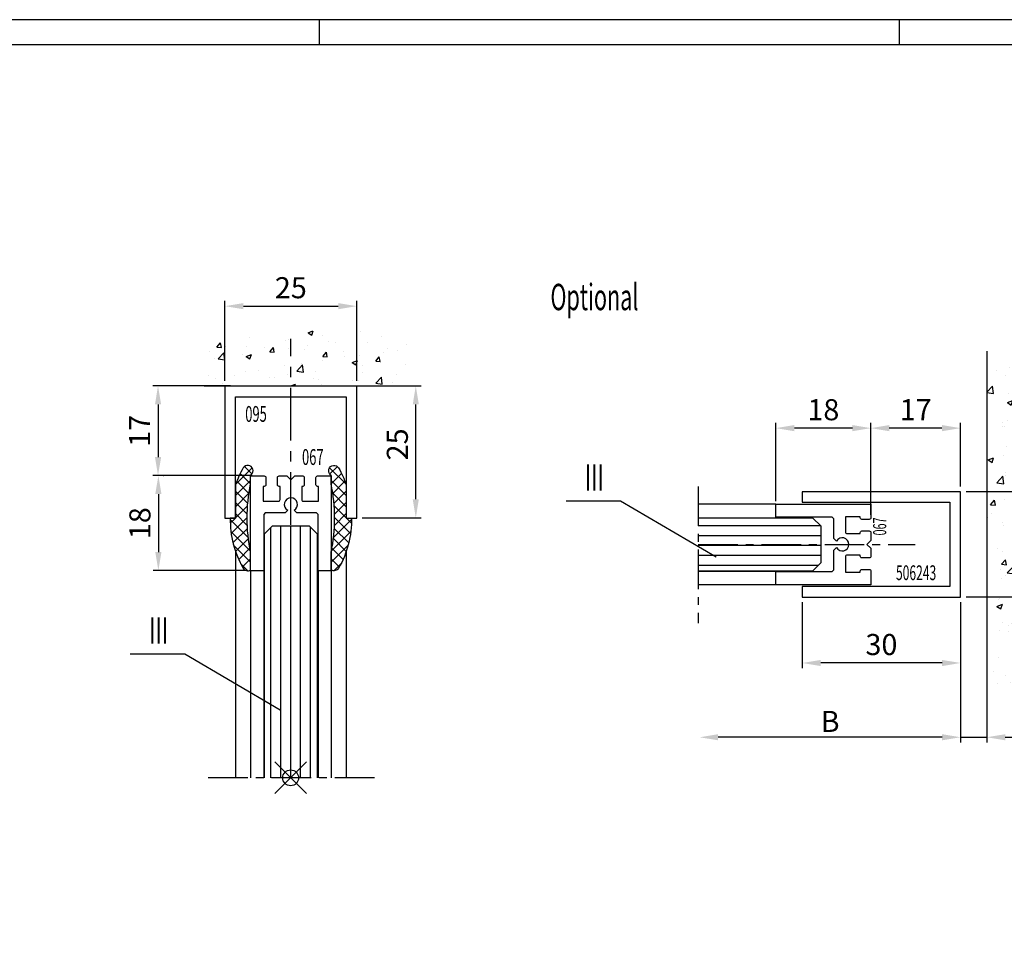
# Model space of a CAD drawing. Extents: x 0 to 1189, y 0 to 841.
# Drawn here: x 262 to 449, y 665 to 841 of the extents above; entities that cross this region are included whole.
import ezdxf
from ezdxf.enums import TextEntityAlignment as Align

# ---------------------------------------------------------------- set-up
doc = ezdxf.new("R2010")
doc.units = 0
doc.header["$MEASUREMENT"] = 0
doc.header["$PDMODE"] = 35
doc.header["$PDSIZE"] = 3
doc.linetypes.add('MITTEX2', pattern=[4, 2.5, -0.5, 0.5, -0.5])
doc.layers.get('0').update_dxf_attribs({"linetype": 'CONTINUOUS'})
doc.layers.get('DEFPOINTS').update_dxf_attribs({"linetype": 'CONTINUOUS'})
for name, color, linetype in [('01_BLOCKFANG', 2, 'CONTINUOUS'), ('01_ZRAHMEN', 7, 'CONTINUOUS'), ('02_BEMASSUNG', 4, 'CONTINUOUS'), ('03_MITTELLINIE', 1, 'MITTEX2'), ('05_SCHRAFFUR', 1, 'CONTINUOUS'), ('07_BESCHRIFTUNG', 2, 'CONTINUOUS'), ('09_BAU', 7, 'CONTINUOUS'), ('11_GLAS', 7, 'CONTINUOUS'), ('13_OBERLICHT', 3, 'CONTINUOUS'), ('325067_DICHTUNGSPROFIL', 3, 'CONTINUOUS'), ('325070_MITTELDICHTUNG', 3, 'CONTINUOUS'), ('325078_TUERSCHUHPROFIL', 3, 'CONTINUOUS'), ('325095_UPROFIL_OL', 3, 'CONTINUOUS'), ('506243_UPROFIL', 3, 'CONTINUOUS'), ('NORMTEILE_KS', 8, 'CONTINUOUS')]:
    doc.layers.add(name, color=color, linetype=linetype)
doc.styles.get("Standard").update_dxf_attribs({"font": 'txt.shx', "width": 0.8})
doc.dimstyles.new('DORMA', dxfattribs={"dimtxt": 4, "dimasz": 3.5, "dimexe": 1, "dimexo": 1, "dimgap": 1.5, "dimtad": 1, "dimzin": 9, "dimdsep": 46, "dimtxsty": 'Standard', "dimcen": 0.09, "dimclrd": 4, "dimclre": 4, "dimclrt": 4, "dimadec": 0, "dimazin": 0, "dimtp": 0.1, "dimtm": 0.1, "dimtfac": 1, "dimtmove": 0, "dimatfit": 3, "dimfxl": 0, "dimtolj": 1, "dimtzin": 0, "dimarcsym": 0})

# ---------------------------------------------------------------- blocks, each defined once
blk = doc.blocks.new('A0_ZRAHMEN')
at = {"layer": '01_ZRAHMEN', "color": 1}
for p, q in [((319, 840.79999), (319, 836)), ((429, 840.79999), (429, 836))]:
    blk.add_line(p, q, dxfattribs=at)
blk.add_lwpolyline([(1188.8001, 0.2), (1188.8001, 840.79999), (0.2, 840.79999), (0.2, 0.2)], close=True, dxfattribs=at)
at = {"layer": '01_ZRAHMEN'}
blk.add_lwpolyline([(1184, 5), (1184, 836), (20, 836), (20, 5)], close=True, dxfattribs=at)
blk = doc.blocks.new('*D116')
at = {"layer": '02_BEMASSUNG', "color": 4}
for p, q in [((327.13, 771.31), (338.33, 771.31)), ((337.33, 749.81), (337.33, 767.81)), ((327.13, 746.31), (338.33, 746.31))]:
    blk.add_line(p, q, dxfattribs=at)
for points in [[(336.75, 767.81), (337.91, 767.81), (337.33, 771.31)], [(336.75, 749.81), (337.91, 749.81), (337.33, 746.31)]]:
    blk.add_solid(points, dxfattribs=at)
at = {"layer": 'DEFPOINTS', "color": 0}
for p in [(326.13, 771.31), (337.33, 771.31), (326.13, 746.31)]:
    blk.add_point(p, dxfattribs=at)
at = {"layer": '02_BEMASSUNG', "color": 4, "insert": (333.83, 760.23), "char_height": 4, "attachment_point": 5, "rotation": 90}
blk.add_mtext('\\A1;25', dxfattribs=at)
blk = doc.blocks.new('*X201')
at = {"color": 0}
for p, q in [((112.95, 823.24), (113.85, 823.58)), ((113.65, 822.77), (113.92, 823.58)), ((122.82, 823.55), (122.82, 823.55)), ((101.78, 822.25), (101.78, 822.25)), ((109.25, 821.93), (109.25, 821.93)), ((112.95, 823.24), (113.65, 822.77)), ((115.75, 822.66), (115.75, 822.66)), ((126.9, 822.61), (126.9, 822.61)), ((95.64, 820.49), (96.31, 821.3)), ((95.64, 820.49), (96.48, 820.42)), ((96.48, 820.42), (96.32, 821.3)), ((97.26, 820.68), (97.26, 820.68)), ((101.29, 820.62), (101.29, 820.62)), ((104.73, 820.37), (104.73, 820.37)), ((105.68, 819.61), (106.36, 820.42)), ((106.52, 819.54), (106.36, 820.42)), ((108.56, 821.67), (108.56, 821.67)), ((109.26, 820.29), (109.26, 820.29)), ((112.21, 820.05), (112.21, 820.05)), ((112.76, 820.75), (112.76, 820.75)), ((116.73, 821.61), (116.73, 821.61)), ((118.06, 821.45), (118.06, 821.45)), ((124.2, 821.3), (124.2, 821.3)), ((127.97, 820.19), (127.97, 820.19)), ((129.92, 819.94), (129.92, 819.94)), ((131.68, 820.98), (131.68, 820.98)), ((94.21, 819.72), (94.21, 819.72)), ((95.11, 818.42), (95.11, 818.42)), ((95.86, 818.29), (96.95, 819.42)), ((95.86, 818.29), (97.11, 818.09)), ((97.11, 818.09), (96.96, 819.42)), ((100.41, 819.12), (100.41, 819.12)), ((101.19, 818.72), (102.17, 819.1)), ((101.19, 818.72), (101.89, 818.25)), ((101.89, 818.25), (102.17, 819.1)), ((105.68, 819.61), (106.52, 819.54)), ((115.58, 818), (115.58, 818)), ((115.72, 818.73), (116.4, 819.54)), ((115.72, 818.73), (116.56, 818.66)), ((116.56, 818.66), (116.4, 819.54)), ((119.68, 819.73), (119.68, 819.73)), ((119.8, 818.79), (119.8, 818.79)), ((121.31, 817.6), (122.29, 817.98)), ((122.01, 817.13), (122.29, 817.98)), ((122.65, 818.89), (122.65, 818.89)), ((125.76, 817.86), (126.44, 818.66)), ((126.6, 817.78), (126.44, 818.66)), ((127.15, 819.42), (127.15, 819.42)), ((108.39, 817.01), (108.39, 817.01)), ((110.81, 815.97), (111.9, 817.11)), ((111.64, 817.38), (111.64, 817.38)), ((112.05, 815.78), (111.9, 817.11)), ((121.31, 817.6), (122.01, 817.13)), ((123.22, 817.09), (123.22, 817.09)), ((125.76, 817.86), (126.6, 817.78)), ((126.73, 817.55), (126.73, 817.55)), ((131.32, 817.11), (131.32, 817.11)), ((94.04, 815.06), (94.04, 815.06)), ((95.31, 814.58), (95.31, 814.58)), ((99, 815.13), (99, 815.13)), ((101.12, 815.96), (101.12, 815.96)), ((103.48, 815.98), (103.48, 815.98)), ((105.57, 814.76), (105.57, 814.76)), ((106.47, 814.81), (106.47, 814.81)), ((109.08, 815.23), (109.08, 815.23)), ((110.81, 815.97), (112.05, 815.78)), ((113.94, 814.5), (113.94, 814.5)), ((114.38, 815.92), (114.38, 815.92)), ((114.99, 814.31), (114.99, 814.31)), ((122.48, 814.23), (122.48, 814.23)), ((123.16, 815.71), (123.16, 815.71)), ((125.75, 813.65), (126.84, 814.79)), ((126.99, 813.46), (126.84, 814.79)), ((129.75, 815.28), (129.75, 815.28)), ((96.73, 813.6), (96.73, 813.6)), ((109.66, 813.13), (110.53, 813.46)), ((110.42, 813.13), (110.53, 813.46)), ((115.41, 813.34), (115.41, 813.34)), ((121.42, 814.18), (121.42, 814.18)), ((125.75, 813.65), (126.99, 813.46)), ((128.89, 813.87), (128.89, 813.87))]:
    blk.add_line(p, q, dxfattribs=at)
blk = doc.blocks.new('DECKE')
at = {"layer": '09_BAU'}
blk.add_line((93.25, 813.13), (133.69, 813.13), dxfattribs=at)
at = {"layer": '05_SCHRAFFUR', "linetype": 'Continuous'}
blk.add_blockref('*X201', (0, 0), dxfattribs=at)
blk = doc.blocks.new('*D117')
at = {"layer": '02_BEMASSUNG', "color": 4}
for p, q in [((301.13, 772.31), (301.13, 787.45)), ((304.63, 786.45), (322.63, 786.45)), ((326.13, 772.31), (326.13, 787.45))]:
    blk.add_line(p, q, dxfattribs=at)
for points in [[(304.63, 787.03), (304.63, 785.87), (301.13, 786.45)], [(322.63, 787.03), (322.63, 785.87), (326.13, 786.45)]]:
    blk.add_solid(points, dxfattribs=at)
at = {"layer": 'DEFPOINTS', "color": 0}
for p in [(326.13, 786.45), (301.13, 771.31), (326.13, 771.31)]:
    blk.add_point(p, dxfattribs=at)
at = {"layer": '02_BEMASSUNG', "color": 4, "insert": (313.63, 789.95), "char_height": 4, "attachment_point": 5}
blk.add_mtext('\\A1;25', dxfattribs=at)
blk = doc.blocks.new('*D118')
at = {"layer": '02_BEMASSUNG', "color": 4}
for p, q in [((289.44, 754.31), (289.51, 754.31)), ((288.51, 750.81), (288.51, 739.81)), ((304.98, 736.31), (287.51, 736.31))]:
    blk.add_line(p, q, dxfattribs=at)
for points in [[(287.92, 750.81), (289.09, 750.81), (288.51, 754.31)], [(287.92, 739.81), (289.09, 739.81), (288.51, 736.31)]]:
    blk.add_solid(points, dxfattribs=at)
at = {"layer": 'DEFPOINTS', "color": 0}
for p in [(288.44, 754.31), (288.51, 736.31), (305.98, 736.31)]:
    blk.add_point(p, dxfattribs=at)
at = {"layer": '02_BEMASSUNG', "color": 4, "insert": (285.01, 745.28), "char_height": 4, "attachment_point": 5, "rotation": 90}
blk.add_mtext('\\A1;18', dxfattribs=at)
blk = doc.blocks.new('*D119')
at = {"layer": '02_BEMASSUNG', "color": 4}
for p, q in [((302.18, 771.31), (287.44, 771.31)), ((288.44, 767.81), (288.44, 757.81)), ((306.28, 754.31), (287.44, 754.31))]:
    blk.add_line(p, q, dxfattribs=at)
for points in [[(287.86, 767.81), (289.03, 767.81), (288.44, 771.31)], [(287.86, 757.81), (289.03, 757.81), (288.44, 754.31)]]:
    blk.add_solid(points, dxfattribs=at)
at = {"layer": 'DEFPOINTS', "color": 0}
for p in [(303.18, 771.31), (288.44, 754.31), (307.28, 754.31)]:
    blk.add_point(p, dxfattribs=at)
at = {"layer": '02_BEMASSUNG', "color": 4, "insert": (284.94, 762.81), "char_height": 4, "attachment_point": 5, "rotation": 90}
blk.add_mtext('\\A1;17', dxfattribs=at)
blk = doc.blocks.new('*X200')
at = {"color": 0}
for p, q in [((253.84, 794.35), (253.84, 794.35)), ((240.61, 792.61), (240.61, 792.61)), ((243.1, 793.22), (243.1, 793.22)), ((251.19, 793.28), (251.19, 793.28)), ((242.44, 791.77), (242.44, 791.77)), ((238.82, 788.58), (239.9, 789.71)), ((238.82, 788.48), (240.07, 788.29)), ((240.07, 788.29), (239.9, 789.71)), ((242.92, 788.23), (242.92, 788.23)), ((244.69, 789.8), (244.69, 789.8)), ((246.15, 788.82), (246.87, 789.68)), ((246.15, 788.82), (247.04, 788.74)), ((247.04, 788.74), (246.87, 789.68)), ((249.9, 788.43), (249.9, 788.43)), ((250.71, 789.35), (250.71, 789.35)), ((252.7, 789.46), (252.7, 789.46)), ((242.72, 786.61), (243.77, 787.02)), ((242.72, 786.61), (243.47, 786.11)), ((243.47, 786.11), (243.77, 787.02)), ((246.14, 787.94), (246.14, 787.94)), ((254.74, 786.01), (255.12, 786.4)), ((250.53, 784.36), (250.53, 784.36)), ((250.57, 784.33), (250.57, 784.33)), ((254.74, 786.01), (255.14, 785.95)), ((241.82, 782.82), (241.82, 782.82)), ((242.74, 783.23), (242.74, 783.23)), ((245.95, 782.52), (245.95, 782.52)), ((251.63, 783.26), (251.63, 783.26)), ((241.77, 782.14), (241.77, 782.14)), ((242.2, 782.02), (242.2, 782.02)), ((249.78, 781.8), (249.78, 781.8)), ((251.68, 780.57), (252.73, 780.98)), ((252.42, 780.07), (252.73, 780.98)), ((254.16, 781.03), (254.16, 781.03)), ((244.94, 780.12), (244.94, 780.12)), ((245.41, 779.53), (245.41, 779.53)), ((250.35, 779.37), (250.35, 779.37)), ((251.68, 780.57), (252.42, 780.07)), ((252.94, 779.78), (252.94, 779.78)), ((242.56, 778.24), (242.56, 778.24)), ((247.69, 777.35), (247.69, 777.35)), ((248.23, 777.54), (248.95, 778.4)), ((248.23, 777.54), (249.12, 777.46)), ((249.13, 777.46), (248.95, 778.4)), ((239.07, 775.74), (240.12, 776.14)), ((239.07, 775.74), (239.82, 775.23)), ((239.82, 775.23), (240.12, 776.14)), ((242, 776.6), (242, 776.6)), ((242.37, 773.25), (242.37, 773.25)), ((246.8, 774.17), (246.8, 774.17)), ((250.17, 774.37), (250.17, 774.37)), ((251.14, 774.28), (251.14, 774.28)), ((254.8, 773.83), (254.8, 773.83)), ((240.72, 771.4), (241.89, 772.62)), ((240.72, 771.4), (242.06, 771.19)), ((242.06, 771.19), (241.89, 772.62)), ((242.39, 772.78), (242.39, 772.78)), ((243.74, 771.43), (243.74, 771.43)), ((253.21, 772.68), (253.21, 772.68)), ((248.03, 769.7), (249.08, 770.1)), ((248.03, 769.7), (248.77, 769.19)), ((248.77, 769.19), (249.08, 770.1)), ((239.55, 767.2), (240.27, 768.06)), ((240.45, 767.12), (240.27, 768.06)), ((242.19, 768.25), (242.19, 768.25)), ((249.98, 769.38), (249.98, 769.38)), ((239.55, 767.2), (240.45, 767.12)), ((243.88, 766.51), (243.88, 766.51)), ((249.27, 766.76), (249.27, 766.76)), ((250.31, 766.26), (251.03, 767.12)), ((250.31, 766.26), (251.21, 766.18)), ((251.21, 766.18), (251.03, 767.12)), ((251.88, 766.17), (251.88, 766.17)), ((253.02, 767.26), (253.02, 767.26)), ((239.03, 764.83), (239.03, 764.83)), ((239.79, 765.52), (239.79, 765.52)), ((241.77, 763.83), (241.77, 763.83)), ((247.04, 764.49), (247.04, 764.49)), ((249.8, 764.39), (249.8, 764.39)), ((250.52, 765.33), (250.52, 765.33)), ((255.05, 764.15), (255.05, 764.15)), ((242.01, 763.26), (242.01, 763.26)), ((254.12, 762.04), (254.12, 762.04)), ((254.76, 762.09), (254.76, 762.09)), ((245.32, 760.85), (245.32, 760.85)), ((245.37, 760.54), (245.37, 760.54)), ((249.08, 761.34), (249.08, 761.34)), ((240.89, 758.88), (240.89, 758.88)), ((241.83, 758.27), (241.83, 758.27)), ((244.38, 758.82), (245.43, 759.22)), ((244.38, 758.82), (245.12, 758.32)), ((245.12, 758.32), (245.43, 759.22)), ((248.9, 758.55), (248.9, 758.55)), ((249.62, 759.39), (249.62, 759.39)), ((241.63, 755.92), (242.35, 756.78)), ((242.53, 755.84), (242.36, 756.78)), ((241.37, 754.93), (241.37, 754.93)), ((241.63, 755.92), (242.53, 755.84)), ((242.71, 754.31), (243.88, 755.52)), ((244.05, 754.1), (243.88, 755.52)), ((245.13, 755.43), (245.13, 755.43)), ((250.81, 756.17), (250.81, 756.17)), ((251.1, 755.29), (251.1, 755.29)), ((252.39, 754.97), (253.11, 755.84)), ((252.39, 754.97), (253.29, 754.9)), ((253.29, 754.9), (253.11, 755.84)), ((241.64, 753.27), (241.64, 753.27)), ((242.35, 753.79), (242.35, 753.79)), ((242.71, 754.31), (244.05, 754.1)), ((249.44, 754.4), (249.44, 754.4)), ((253.33, 752.78), (254.38, 753.18)), ((253.33, 752.78), (254.08, 752.28)), ((254.08, 752.28), (254.38, 753.18)), ((245.98, 750.88), (245.98, 750.88)), ((241.13, 749.2), (241.13, 749.2)), ((241.18, 749.51), (241.18, 749.51)), ((246.86, 750.26), (246.86, 750.26)), ((249.14, 748.87), (249.14, 748.87)), ((249.25, 749.41), (249.25, 749.41)), ((253.99, 750.54), (253.99, 750.54)), ((240.73, 747.94), (241.78, 748.35)), ((240.73, 747.94), (241.47, 747.44)), ((241.46, 748.28), (241.46, 748.28)), ((241.47, 747.44), (241.78, 748.35)), ((243.71, 744.63), (244.44, 745.49)), ((244.61, 744.55), (244.44, 745.49)), ((250.48, 746.34), (250.48, 746.34)), ((252.39, 745.59), (252.39, 745.59)), ((241.28, 743.29), (241.28, 743.29)), ((241.73, 744.84), (241.73, 744.84)), ((242.92, 744.34), (242.92, 744.34)), ((242.99, 743.26), (242.99, 743.26)), ((243.71, 744.63), (244.61, 744.55)), ((249.07, 744.41), (249.07, 744.41)), ((245.32, 741.54), (245.32, 741.54)), ((249.68, 741.9), (250.73, 742.31)), ((249.68, 741.9), (250.43, 741.4)), ((250.43, 741.4), (250.73, 742.31)), ((251, 742.92), (251, 742.92)), ((248.45, 739.67), (248.45, 739.67)), ((252.2, 740.17), (252.2, 740.17)), ((238.97, 738.43), (238.97, 738.43)), ((241.1, 738.29), (241.1, 738.29)), ((244.7, 737.21), (245.87, 738.43)), ((246.04, 737), (245.87, 738.43)), ((248.89, 739.42), (248.89, 739.42)), ((244.7, 737.21), (246.04, 737)), ((251.05, 736.29), (251.05, 736.29)), ((240.07, 735.59), (240.07, 735.59)), ((242.3, 734.79), (242.3, 734.79)), ((245.79, 733.35), (246.52, 734.21)), ((246.69, 733.27), (246.52, 734.21)), ((248.08, 735.25), (248.08, 735.25)), ((248.25, 734.25), (248.25, 734.25)), ((248.71, 734.43), (248.71, 734.43)), ((240.92, 733.3), (240.92, 733.3)), ((243.24, 733.58), (243.24, 733.58)), ((244.5, 733.76), (244.5, 733.76)), ((245.79, 733.35), (246.69, 733.27))]:
    blk.add_line(p, q, dxfattribs=at)
blk = doc.blocks.new('WAND2')
at = {"layer": '09_BAU'}
blk.add_line((238.82, 796.33), (238.82, 732.41), dxfattribs=at)
at = {"layer": '05_SCHRAFFUR', "linetype": 'Continuous'}
blk.add_blockref('*X200', (0, 0), dxfattribs=at)
blk = doc.blocks.new('*D120')
at = {"layer": '02_BEMASSUNG', "color": 4}
for p, q in [((440.64, 730.32), (440.64, 703.67)), ((445.64, 718.21), (445.64, 703.67)), ((437.14, 704.67), (433.64, 704.67)), ((440.64, 704.67), (445.64, 704.67)), ((449.14, 704.67), (457.78, 704.67))]:
    blk.add_line(p, q, dxfattribs=at)
for points in [[(437.14, 705.25), (437.14, 704.09), (440.64, 704.67)], [(449.14, 705.25), (449.14, 704.09), (445.64, 704.67)]]:
    blk.add_solid(points, dxfattribs=at)
at = {"layer": 'DEFPOINTS', "color": 0}
for p in [(440.64, 731.32), (445.64, 719.21), (445.64, 704.67)]:
    blk.add_point(p, dxfattribs=at)
at = {"layer": '02_BEMASSUNG', "color": 4, "insert": (455.21, 708.17), "char_height": 4, "attachment_point": 5}
blk.add_mtext('\\A1;5', dxfattribs=at)
blk = doc.blocks.new('*D121')
at = {"layer": '02_BEMASSUNG', "color": 4}
for p, q in [((440.64, 730.32), (440.64, 703.67)), ((437.14, 704.67), (394.67, 704.67))]:
    blk.add_line(p, q, dxfattribs=at)
for points in [[(394.67, 705.25), (394.67, 704.09), (391.17, 704.67)], [(437.14, 705.25), (437.14, 704.09), (440.64, 704.67)]]:
    blk.add_solid(points, dxfattribs=at)
at = {"layer": 'DEFPOINTS', "color": 0}
for p in [(391.17, 745.87), (440.64, 731.32), (391.17, 704.67)]:
    blk.add_point(p, dxfattribs=at)
at = {"layer": '02_BEMASSUNG', "color": 4, "insert": (415.91, 707.67), "char_height": 4, "attachment_point": 5}
blk.add_mtext('\\A1;{\\C2;B}', dxfattribs=at)
blk = doc.blocks.new('*D122')
at = {"layer": '02_BEMASSUNG', "color": 4}
for p, q in [((405.63, 749.45), (405.63, 764.31)), ((423.63, 746.85), (423.63, 764.31)), ((420.13, 763.31), (409.13, 763.31))]:
    blk.add_line(p, q, dxfattribs=at)
for points in [[(409.13, 763.9), (409.13, 762.73), (405.63, 763.31)], [(420.13, 763.9), (420.13, 762.73), (423.63, 763.31)]]:
    blk.add_solid(points, dxfattribs=at)
at = {"layer": 'DEFPOINTS', "color": 0}
for p in [(405.63, 763.31), (405.63, 748.45), (423.63, 745.85)]:
    blk.add_point(p, dxfattribs=at)
at = {"layer": '02_BEMASSUNG', "color": 4, "insert": (414.63, 766.81), "char_height": 4, "attachment_point": 5}
blk.add_mtext('\\A1;18', dxfattribs=at)
blk = doc.blocks.new('*D123')
at = {"layer": '02_BEMASSUNG', "color": 4}
for p, q in [((410.64, 730.32), (410.64, 717.76)), ((440.64, 730.32), (440.64, 717.76)), ((437.14, 718.76), (414.14, 718.76))]:
    blk.add_line(p, q, dxfattribs=at)
for points in [[(414.14, 719.34), (414.14, 718.17), (410.64, 718.76)], [(437.14, 719.34), (437.14, 718.17), (440.64, 718.76)]]:
    blk.add_solid(points, dxfattribs=at)
at = {"layer": 'DEFPOINTS', "color": 0}
for p in [(410.64, 731.32), (440.64, 731.32), (410.64, 718.76)]:
    blk.add_point(p, dxfattribs=at)
at = {"layer": '02_BEMASSUNG', "color": 4, "insert": (425.64, 722.26), "char_height": 4, "attachment_point": 5}
blk.add_mtext('\\A1;30', dxfattribs=at)
blk = doc.blocks.new('325067_DICHTUNGSPROFIL')
at = {"layer": '325067_DICHTUNGSPROFIL'}
blk.add_lwpolyline([(7.05, 11.5), (6.55, 11), (2.8, 11), (2.5, 10.7), (2.5, 0), (0, 0), (0, 18), (2.6, 18, -0.414214), (2.9, 17.7), (2.9, 16.3, -0.414214), (2.6, 16), (2.4, 16), (2.4, 13.2), (5.3, 13.2, 0.414214), (5.6, 13.5), (5.6, 16), (5.4, 16, -0.414214), (5.1, 16.3), (5.1, 17.7, -0.414214), (5.4, 18), (6.9, 18), (7.65, 17.25), (8.4, 18), (9.9, 18, -0.414214), (10.2, 17.7), (10.2, 16.3, -0.414214), (9.9, 16), (9.7, 16), (9.7, 13.5, 0.414214), (10, 13.2), (12.9, 13.2), (12.9, 16), (12.7, 16, -0.414214), (12.4, 16.3), (12.4, 17.7, -0.414214), (12.7, 18), (15.3, 18), (15.3, 0), (12.8, 0), (12.8, 10.7), (12.5, 11), (8.75, 11), (8.25, 11.5, 3.9094)], format="xyb", close=True, dxfattribs=at)
blk = doc.blocks.new('506243_U')
at = {"layer": '506243_UPROFIL'}
blk.add_lwpolyline([(16, 28), (16, 0), (18, 0), (18, 30), (-2, 30), (-2, 0), (0, 0), (0, 28)], close=True, dxfattribs=at)
blk = doc.blocks.new('OBERLICHT_H_U')
at = {"layer": '03_MITTELLINIE', "ltscale": 3}
for p, q in [((0, 11), (0, -14.95)), ((0, 0), (41.14, 0))]:
    blk.add_line(p, q, dxfattribs=at)
at = {"layer": '05_SCHRAFFUR'}
for p, q in [((23.22, 3.52), (0, 3.52)), ((23.23, 1.64), (0, 1.64)), ((23.23, -0.23), (0, -0.23)), ((23.23, -2.11), (0, -2.11)), ((22.75, -3.98), (0, -3.98))]:
    blk.add_line(p, q, dxfattribs=at)
at = {"layer": '11_GLAS'}
for p, q in [((21.73, 5), (0, 5)), ((21.73, 5), (23.22, 3.52)), ((23.22, 3.52), (23.23, -3.48)), ((22.75, -3.98), (23.23, -3.48)), ((0, -5), (21.73, -5)), ((21.73, -5), (22.75, -3.98))]:
    blk.add_line(p, q, dxfattribs=at)
at = {"layer": '325078_TUERSCHUHPROFIL'}
for p, q in [((14.73, 7.65), (0, 7.65)), ((15.03, -5.15), (0, -5.15)), ((14.73, -7.65), (0, -7.65))]:
    blk.add_line(p, q, dxfattribs=at)
at = {"layer": '325067_DICHTUNGSPROFIL', "rotation": 270}
blk.add_blockref('325067_DICHTUNGSPROFIL', (14.73, 7.65), dxfattribs=at)
at = {"layer": '506243_UPROFIL', "rotation": 270}
blk.add_blockref('506243_U', (19.73, 7.99), dxfattribs=at)
at = {"layer": '325070_MITTELDICHTUNG', "color": 1, "linetype": 'Continuous', "width": 0.6}
blk.add_text('067', height=2.5, rotation=90, dxfattribs=at).set_placement((34.41, 3.4), align=Align.MIDDLE_CENTER)
at = {"layer": '506243_UPROFIL', "color": 1, "linetype": 'Continuous', "width": 0.6}
blk.add_text('506243', height=2.8, dxfattribs=at).set_placement((41.32, -5.38), align=Align.MIDDLE_CENTER)
blk = doc.blocks.new('*D124')
at = {"layer": '02_BEMASSUNG', "color": 4}
for p, q in [((441.7, 751.29), (474.23, 751.29)), ((473.23, 747.79), (473.23, 734.79)), ((441.7, 731.29), (474.23, 731.29))]:
    blk.add_line(p, q, dxfattribs=at)
for points in [[(472.64, 747.79), (473.81, 747.79), (473.23, 751.29)], [(472.64, 734.79), (473.81, 734.79), (473.23, 731.29)]]:
    blk.add_solid(points, dxfattribs=at)
at = {"layer": 'DEFPOINTS', "color": 0}
for p in [(440.7, 751.29), (440.7, 731.29), (473.23, 731.29)]:
    blk.add_point(p, dxfattribs=at)
at = {"layer": '02_BEMASSUNG', "color": 4, "insert": (469.73, 740.81), "char_height": 4, "attachment_point": 5, "rotation": 90}
blk.add_mtext('\\A1;20', dxfattribs=at)
blk = doc.blocks.new('*D125')
at = {"layer": '02_BEMASSUNG', "color": 4}
for p, q in [((423.63, 748.15), (423.63, 764.31)), ((440.63, 752.25), (440.63, 764.31)), ((437.13, 763.31), (427.13, 763.31))]:
    blk.add_line(p, q, dxfattribs=at)
for points in [[(427.13, 763.9), (427.13, 762.73), (423.63, 763.31)], [(437.13, 763.9), (437.13, 762.73), (440.63, 763.31)]]:
    blk.add_solid(points, dxfattribs=at)
at = {"layer": 'DEFPOINTS', "color": 0}
for p in [(423.63, 763.31), (440.63, 751.25), (423.63, 747.15)]:
    blk.add_point(p, dxfattribs=at)
at = {"layer": '02_BEMASSUNG', "color": 4, "insert": (432.13, 766.81), "char_height": 4, "attachment_point": 5}
blk.add_mtext('\\A1;17', dxfattribs=at)
blk = doc.blocks.new('*X222')
at = {"color": 0}
for p, q in [((349.77, 95.62), (397.41, 95.62)), ((349.62, 93.75), (397.41, 93.75)), ((349.62, 91.88), (397.41, 91.88)), ((349.62, 90), (397.41, 90)), ((349.98, 88.12), (397.41, 88.12))]:
    blk.add_line(p, q, dxfattribs=at)
blk = doc.blocks.new('GLAS_1')
at = {"layer": '11_GLAS'}
blk.add_lwpolyline([(397.41, 86.98), (351.12, 86.98), (349.62, 88.48), (349.62, 95.48), (351.12, 96.98), (397.41, 96.98)], dxfattribs=at)
at = {"layer": '05_SCHRAFFUR', "linetype": 'Continuous'}
blk.add_blockref('*X222', (0, 0), dxfattribs=at)
blk = doc.blocks.new('*X223')
at = {"color": 0}
for p, q in [((-8.37, -2.85), (-5.16, 0.36)), ((-6.19, -2.79), (-2.52, 0.87)), ((-1.95, -2.27), (-4.69, 0.48)), ((-3.7, -2.42), (-0.27, 1)), ((0.11, -2.2), (-2.91, 0.82)), ((-1.39, -2.24), (0.84, 0)), ((0, 0.03), (-0.96, 0.99)), ((0.75, -2.21), (2.97, 0)), ((2.76, -2.33), (5.09, 0)), ((-10, -2.36), (-8.61, -0.97)), ((-7.73, -2.85), (-9.26, -1.32)), ((-5.74, -2.71), (-7.85, -0.61)), ((-3.89, -2.44), (-6.33, 0)), ((2.32, -2.29), (0.03, 0)), ((4.7, -2.55), (2.15, 0)), ((7.12, -2.85), (4.27, 0)), ((4.67, -2.54), (6.97, -0.24)), ((9.55, -3.15), (6.43, -0.04)), ((6.48, -2.85), (8.44, -0.89)), ((8.36, -3.09), (9.77, -1.68))]:
    blk.add_line(p, q, dxfattribs=at)
blk = doc.blocks.new('MONDDICHTUNG')
at = {"layer": 'NORMTEILE_KS'}
blk.add_lwpolyline([(8, -2.85, -0.222447), (8.23, -2.96, 1.192885), (9.5, -1.45, 0.047915), (6.33, 0), (0, 0), (0, 1, 0.136873), (-9.5, -1.45, 0.425171), (-9.85, -2.85), (-6.49, -2.85, -0.047012), (0, -2.2, -0.047012), (6.49, -2.85)], format="xyb", close=True, dxfattribs=at)
at = {"layer": '05_SCHRAFFUR', "linetype": 'Continuous'}
blk.add_blockref('*X223', (0, 0), dxfattribs=at)
blk = doc.blocks.new('325095_UPROFIL_OBER')
at = {"layer": '325095_UPROFIL_OL'}
blk.add_lwpolyline([(21, 23), (21, 0), (23, 0), (23, 25), (-2, 25), (-2, 0), (0, 0), (0, 23)], close=True, dxfattribs=at)
blk = doc.blocks.new('OBERLICH_V_U')
at = {"layer": '01_BLOCKFANG'}
blk.add_point((0.01, 0.01), dxfattribs=at)
at = {"layer": '03_MITTELLINIE', "ltscale": 4}
blk.add_line((0.06, 0), (0.06, 83.31), dxfattribs=at)
at = {"layer": '03_MITTELLINIE', "ltscale": 3}
blk.add_line((15.9, 0), (-15.88, 0), dxfattribs=at)
at = {"layer": '325067_DICHTUNGSPROFIL'}
for p, q in [((-7.59, 39.28), (-7.59, 0)), ((-5.09, 39.28), (-5.09, 0)), ((5.21, 39.28), (5.21, 0)), ((7.71, 39.28), (7.71, 0))]:
    blk.add_line(p, q, dxfattribs=at)
at = {"layer": '506243_UPROFIL'}
for p, q in [((-10.44, 42.96), (-10.44, 0)), ((10.56, 42.96), (10.56, 0))]:
    blk.add_line(p, q, dxfattribs=at)
blk.add_blockref('325095_UPROFIL_OBER', (-10.44, 49.28))
at = {"layer": '11_GLAS', "rotation": 270}
blk.add_blockref('GLAS_1', (-91.92, 397.4), dxfattribs=at)
at = {"layer": '325067_DICHTUNGSPROFIL'}
blk.add_blockref('325067_DICHTUNGSPROFIL', (-7.59, 39.28), dxfattribs=at)
at = {"layer": 'NORMTEILE_KS', "rotation": 90}
blk.add_blockref('MONDDICHTUNG', (-10.44, 49.28), dxfattribs=at)
at = {"layer": 'NORMTEILE_KS', "xscale": -1, "rotation": 270}
blk.add_blockref('MONDDICHTUNG', (10.56, 49.28), dxfattribs=at)
at = {"layer": '325067_DICHTUNGSPROFIL', "color": 1, "linetype": 'Continuous', "width": 0.6}
blk.add_text('067', height=3, dxfattribs=at).set_placement((4.22, 60.86), align=Align.MIDDLE_CENTER)
at = {"layer": '325095_UPROFIL_OL', "color": 1, "linetype": 'Continuous', "width": 0.6}
blk.add_text('095', height=3, dxfattribs=at).set_placement((-8.59, 67.53))

msp = doc.modelspace()

# ---------------------------------------------------------------- linework, layer by layer
at = {"layer": '07_BESCHRIFTUNG'}
for points in [[(365.84, 749.504), (376.175, 749.504), (394.282, 738.869)], [(283.178, 720.486), (293.513, 720.486), (311.62, 709.851)]]:
    msp.add_lwpolyline(points, dxfattribs=at)

# ---------------------------------------------------------------- block references
at = {"layer": '01_BLOCKFANG'}
msp.add_blockref('OBERLICH_V_U', (313.577, 696.973), dxfattribs=at)
at = {"layer": '01_ZRAHMEN'}
msp.add_blockref('A0_ZRAHMEN', (0, 0), dxfattribs=at)
at = {"layer": '09_BAU'}
for name, p in [('DECKE', (203.971, -41.819)), ('WAND2', (206.803, -18.435))]:
    msp.add_blockref(name, p, dxfattribs=at)
at = {"layer": '13_OBERLICHT'}
msp.add_blockref('OBERLICHT_H_U', (390.9, 741.262), dxfattribs=at)

# ---------------------------------------------------------------- texts
at = {"layer": '07_BESCHRIFTUNG', "width": 0.6}
for s, p in [('Optional', (371.216, 788.189)), ('III', (371.216, 753.921)), ('III', (288.554, 724.903))]:
    msp.add_text(s, height=5, dxfattribs=at).set_placement(p, align=Align.MIDDLE_CENTER)

# ---------------------------------------------------------------- dimensions: what is measured, and where the dimension line sits
at = {"layer": '02_BEMASSUNG'}
for base, p1, p2, picture, middle in [((326.129, 786.451), (301.129, 771.309), (326.129, 771.309), '*D117', (313.629, 789.951)), ((405.632, 763.314), (423.632, 745.854), (405.632, 748.454), '*D122', (414.632, 766.814)), ((423.632, 763.314), (440.632, 751.254), (423.632, 747.154), '*D125', (432.132, 766.814)), ((410.645, 718.758), (440.645, 731.315), (410.645, 731.315), '*D123', (425.645, 722.258)), ((445.645, 704.671), (440.645, 731.315), (445.645, 719.213), '*D120', (455.211, 708.171))]:
    dim = msp.add_linear_dim(base=base, p1=p1, p2=p2, dimstyle='DORMA', dxfattribs=at)
    dim.commit()
    dim.dimension.update_dxf_attribs({"geometry": picture, "text_midpoint": middle})
dim = msp.add_linear_dim(base=(288.443, 754.309), p1=(303.179, 771.309), p2=(307.279, 754.309), angle=90, dimstyle='DORMA', dxfattribs=at)
dim.commit()
dim.dimension.update_dxf_attribs({"geometry": '*D119', "text_midpoint": (284.943, 762.809)})
for base, p1, p2, picture, middle in [((337.33, 771.309), (326.129, 746.309), (326.129, 771.309), '*D116', (337.33, 760.225)), ((288.507, 736.309), (288.443, 754.309), (305.979, 736.309), '*D118', (288.507, 745.285)), ((473.228, 731.288), (440.704, 751.288), (440.704, 731.288), '*D124', (473.228, 740.807))]:
    dim = msp.add_linear_dim(base=base, p1=p1, p2=p2, angle=90, dimstyle='DORMA', dxfattribs=at)
    dim.commit()
    dim.dimension.update_dxf_attribs({"geometry": picture, "text_midpoint": middle, "dimtype": 160})
dim = msp.add_linear_dim(base=(391.167, 704.67), p1=(440.645, 731.315), p2=(391.167, 745.865), text='{\\C2;B}', dimstyle='DORMA', override={"dimgap": 1, "dimrnd": 0, "dimse2": 1, "dimazin": 3}, dxfattribs=at)
dim.commit()
dim.dimension.update_dxf_attribs({"geometry": '*D121', "text_midpoint": (415.906, 707.67)})

doc.saveas('drawing.dxf')
